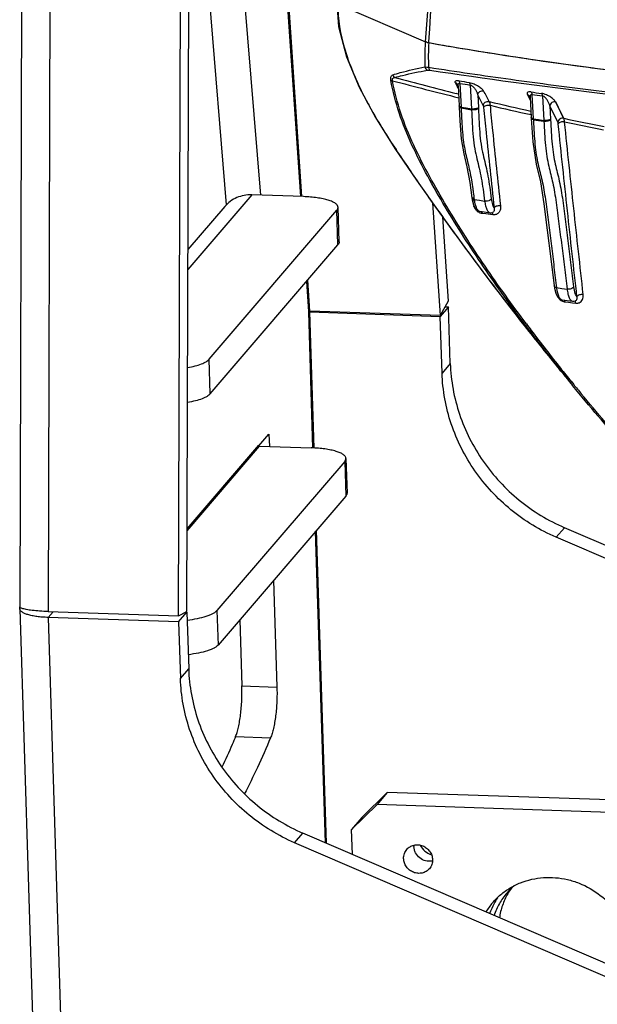
# Model space of a CAD drawing. Units: millimetres. Extents: x 78086 to 79979, y 6049 to 7339.
# Drawn here: x 79584 to 79648, y 6570 to 6680 of the extents above; entities that cross this region are included whole.
import ezdxf

# ---------------------------------------------------------------- set-up
doc = ezdxf.new("R2010")
doc.units = ezdxf.units.MM
doc.header["$LTSCALE"] = 16.335
doc.layers.get('0').update_dxf_attribs({"linetype": 'CONTINUOUS'})
doc.layers.add('02___PRT_ALL_AXES', color=7, linetype='CONTINUOUS')

msp = doc.modelspace()

# ---------------------------------------------------------------- linework, layer by layer
at = {"color": 0, "linetype": 'Continuous'}
for p, q in [((79584.55, 6749.71), (79584.154, 6614.527)), ((79587.703, 6749.178), (79587.307, 6613.994)), ((79601.805, 6613.501), (79602.186, 6743.728)), ((79602.728, 6614.009), (79603.11, 6744.236)), ((79615.394, 6660.132), (79611.278, 6720.355)), ((79615.517, 6660.128), (79611.408, 6720.238)), ((79607.338, 6703.733), (79610.897, 6660.285)), ((79603.677, 6701.047), (79607.104, 6659.21)), ((79619.432, 6681.565), (79629.237, 6677.348)), ((79629.592, 6677.25), (79629.597, 6677.321)), ((79632.77, 6672.408), (79632.722, 6672.497)), ((79632.77, 6672.408), (79632.722, 6672.496)), ((79632.878, 6672.206), (79632.77, 6672.408)), ((79632.877, 6672.206), (79632.77, 6672.408)), ((79632.841, 6672.56), (79632.841, 6672.56)), ((79632.865, 6672.459), (79632.979, 6670.208)), ((79633.061, 6672.718), (79633.197, 6670.08)), ((79634.212, 6672.531), (79634.351, 6669.883)), ((79632.911, 6671.528), (79632.646, 6671.594)), ((79632.912, 6671.529), (79632.647, 6671.596)), ((79635.042, 6671.447), (79635.116, 6670.021)), ((79640.562, 6671.466), (79640.879, 6670.839)), ((79640.843, 6671.247), (79640.844, 6671.246)), ((79641.066, 6671.487), (79641.219, 6668.783)), ((79642.23, 6671.321), (79642.385, 6668.608)), ((79632.979, 6670.208), (79632.984, 6670.108)), ((79640.859, 6671.173), (79640.985, 6668.919)), ((79643.051, 6670.223), (79643.134, 6668.757)), ((79643.949, 6668.404), (79643.051, 6670.223)), ((79644.592, 6668.833), (79643.708, 6670.649)), ((79633.197, 6670.08), (79633.774, 6669.981)), ((79633.197, 6670.08), (79633.203, 6669.982)), ((79633.202, 6669.982), (79633.779, 6669.882)), ((79633.774, 6669.981), (79634.351, 6669.883)), ((79633.779, 6669.882), (79634.356, 6669.784)), ((79634.35, 6669.883), (79634.356, 6669.784)), ((79635.116, 6670.021), (79635.121, 6669.92)), ((79641.052, 6669.221), (79640.966, 6669.24)), ((79641.053, 6669.222), (79640.967, 6669.242)), ((79640.985, 6668.919), (79640.99, 6668.818)), ((79641.219, 6668.783), (79641.802, 6668.695)), ((79641.219, 6668.783), (79641.225, 6668.683)), ((79641.225, 6668.683), (79641.25, 6668.217)), ((79641.225, 6668.683), (79641.807, 6668.595)), ((79641.802, 6668.695), (79642.385, 6668.608)), ((79641.807, 6668.595), (79642.39, 6668.508)), ((79642.385, 6668.608), (79642.39, 6668.508)), ((79643.134, 6668.757), (79643.139, 6668.655)), ((79609.932, 6660.318), (79602.84, 6652.032)), ((79615.673, 6660.122), (79609.932, 6660.318)), ((79630.028, 6659.436), (79630.885, 6646.902)), ((79634.405, 6660.005), (79634.405, 6660.006)), ((79634.591, 6659.274), (79634.511, 6660.016)), ((79634.618, 6660.034), (79634.648, 6659.802)), ((79634.648, 6659.802), (79635.226, 6659.72)), ((79635.226, 6659.72), (79635.809, 6659.638)), ((79606.941, 6659.035), (79602.846, 6654.252)), ((79605.201, 6642.04), (79619.393, 6658.62)), ((79619.514, 6654.768), (79619.393, 6658.62)), ((79619.646, 6655.089), (79619.526, 6658.941)), ((79635.269, 6658.498), (79635.548, 6658.46)), ((79635.377, 6658.5), (79635.377, 6658.5)), ((79635.939, 6658.203), (79635.541, 6658.253)), ((79635.548, 6658.46), (79636.426, 6658.341)), ((79636.733, 6658.104), (79635.939, 6658.203)), ((79636.424, 6658.341), (79636.541, 6658.335)), ((79636.541, 6658.335), (79636.679, 6658.356)), ((79631.133, 6657.879), (79631.774, 6648.511)), ((79605.321, 6638.187), (79619.514, 6654.768)), ((79616.268, 6647.358), (79616.039, 6650.708)), ((79616.387, 6647.395), (79616.152, 6650.84)), ((79643.767, 6650.233), (79643.795, 6650.005)), ((79643.795, 6650.005), (79644.378, 6649.928)), ((79644.378, 6649.928), (79644.967, 6649.85)), ((79631.774, 6648.511), (79630.885, 6646.902)), ((79644.409, 6648.644), (79645.579, 6648.493)), ((79644.585, 6648.668), (79644.584, 6648.668)), ((79644.744, 6648.426), (79645.141, 6648.38)), ((79645.141, 6648.38), (79645.559, 6648.331)), ((79645.559, 6648.331), (79645.939, 6648.286)), ((79645.559, 6648.331), (79645.939, 6648.286)), ((79645.578, 6648.493), (79645.579, 6648.493)), ((79645.578, 6648.493), (79645.726, 6648.491)), ((79645.726, 6648.491), (79645.927, 6648.544)), ((79645.927, 6648.544), (79645.934, 6648.547)), ((79616.268, 6647.358), (79616.29, 6647.398)), ((79616.27, 6647.275), (79616.293, 6647.302)), ((79616.742, 6632.201), (79616.27, 6647.275)), ((79616.293, 6647.302), (79616.291, 6647.359)), ((79630.885, 6646.902), (79616.387, 6647.395)), ((79616.47, 6647.392), (79616.39, 6647.299)), ((79616.863, 6632.176), (79616.39, 6647.299)), ((79616.39, 6647.299), (79630.888, 6646.806)), ((79631.803, 6647.875), (79630.888, 6646.806)), ((79631.429, 6647.888), (79631.803, 6647.875)), ((79632, 6641.573), (79631.803, 6647.875)), ((79631.085, 6640.503), (79630.888, 6646.806)), ((79605.321, 6638.187), (79605.201, 6642.04)), ((79632, 6641.573), (79631.085, 6640.503)), ((79644.13, 6640.906), (79644.414, 6640.561)), ((79644.296, 6640.727), (79644.144, 6640.917)), ((79644.296, 6640.727), (79644.145, 6640.918)), ((79644.549, 6640.671), (79644.272, 6641.018)), ((79644.467, 6640.773), (79644.273, 6641.019)), ((79644.55, 6640.671), (79644.467, 6640.773)), ((79610.734, 6632.423), (79611.853, 6633.731)), ((79611.853, 6633.731), (79611.896, 6632.353)), ((79602.755, 6623.202), (79610.706, 6632.49)), ((79602.755, 6622.984), (79610.806, 6632.39)), ((79610.806, 6632.39), (79616.547, 6632.195)), ((79620.4, 6631.014), (79620.52, 6627.162)), ((79620.267, 6630.692), (79606.074, 6614.112)), ((79620.267, 6630.692), (79620.387, 6626.84)), ((79620.387, 6626.84), (79606.195, 6610.26)), ((79644.686, 6623.32), (79643.77, 6622.25)), ((79671.245, 6611.867), (79644.686, 6623.32)), ((79618.116, 6588.279), (79617.032, 6622.92)), ((79618.237, 6588.226), (79617.148, 6623.056)), ((79670.941, 6610.534), (79643.77, 6622.25)), ((79612.362, 6617.465), (79612.733, 6605.605)), ((79584.159, 6614.304), (79586.265, 6546.99)), ((79587.307, 6613.994), (79601.805, 6613.501)), ((79587.318, 6613.336), (79587.865, 6613.975)), ((79587.318, 6613.336), (79589.428, 6545.895)), ((79601.816, 6612.843), (79587.318, 6613.336)), ((79601.805, 6613.501), (79602.728, 6614.009)), ((79601.816, 6612.843), (79602.731, 6613.913)), ((79602.731, 6613.913), (79602.564, 6613.918)), ((79602.731, 6613.913), (79602.928, 6607.611)), ((79606.074, 6614.112), (79606.195, 6610.26)), ((79601.816, 6612.843), (79602.013, 6606.541)), ((79608.611, 6613.083), (79608.841, 6605.737)), ((79602.013, 6606.541), (79602.928, 6607.611)), ((79608.841, 6605.737), (79612.733, 6605.605)), ((79608.137, 6600.091), (79612.028, 6599.959)), ((79622.171, 6591.094), (79625, 6593.884)), ((79625, 6593.884), (79623.855, 6592.546)), ((79666.561, 6592.47), (79625, 6593.884)), ((79623.855, 6592.546), (79621.027, 6589.757)), ((79666.579, 6591.093), (79623.855, 6592.546)), ((79622.171, 6591.094), (79621.027, 6589.757)), ((79614.698, 6588.288), (79615.614, 6589.357)), ((79659.052, 6570.627), (79615.614, 6589.357)), ((79621.113, 6586.986), (79621.027, 6589.757)), ((79658.137, 6569.557), (79614.698, 6588.288))]:
    msp.add_line(p, q, dxfattribs=at)
for points in [[(79619.399, 6681.563), (79619.569, 6679.041), (79620.454, 6675.681), (79621.86, 6672.306), (79623.689, 6668.916), (79625.851, 6665.488), (79628.248, 6661.964), (79630.831, 6658.295), (79633.616, 6654.461), (79636.624, 6650.437), (79639.891, 6646.199)], [(79632.841, 6672.56), (79632.852, 6672.531), (79632.865, 6672.459)], [(79640.843, 6671.247), (79640.849, 6671.233), (79640.859, 6671.173)], [(79644.6, 6668.831), (79644.298, 6669.443), (79643.7, 6670.651)], [(79632.984, 6670.108), (79633.06, 6668.535), (79633.213, 6666.534), (79633.502, 6664.888), (79633.852, 6663.424), (79634.176, 6661.68), (79634.405, 6660.005)], [(79640.99, 6668.818), (79641.153, 6666.216), (79641.532, 6663.747), (79642.005, 6661.758), (79642.403, 6659.315), (79642.777, 6656.415), (79643.176, 6653.209), (79643.539, 6650.206)], [(79634.405, 6660.006), (79634.438, 6659.779), (79634.575, 6659.216), (79634.77, 6658.819)], [(79634.77, 6658.819), (79635.088, 6658.549), (79635.276, 6658.497)], [(79643.539, 6650.206), (79643.573, 6649.964), (79643.708, 6649.382), (79643.904, 6648.972)], [(79643.904, 6648.972), (79644.229, 6648.695), (79644.417, 6648.644)], [(79639.891, 6646.199), (79643.463, 6641.724), (79644.13, 6640.907)], [(79644.414, 6640.561), (79645.26, 6639.529), (79645.586, 6639.13)]]:
    msp.add_lwpolyline(points, dxfattribs=at)
for centre, radius, start, end in [((79650.563, 6675.584), 21.41, 175.46959, 177.05219), ((79650.234, 6675.609), 21.079, 175.25526, 175.46601), ((79652.091, 6675.527), 22.938, 177.1063, 182.43551), ((79719.951, 7024.107), 363.552, 254.9537, 256.15119), ((79713.728, 6995.796), 334.187, 254.75397, 255.95847), ((79572.227, 6640.031), 68.656, 28.22141, 28.47949), ((79689.971, 7014.955), 346.664, 260.53238, 260.7254), ((79689.957, 7013.007), 345.011, 260.50788, 260.70162), ((79437.203, 6568.725), 222.918, 27.09971, 27.43916), ((79461.98, 6581.219), 195.954, 27.17049, 27.55754), ((79699.749, 7077.945), 410.41, 261.76487, 261.92915), ((79700.054, 7078.31), 411.077, 261.74977, 261.91366), ((79716.182, 7005.864), 344.55, 256.59597, 257.38684), ((79719.619, 7022.784), 362.188, 256.71865, 257.45763), ((79718.11, 7014.732), 353.625, 258.00213, 258.74603), ((79720.096, 7025.012), 364.466, 258.06103, 258.75521), ((79635.761, 6659.392), 1.172, 224.75355, 234.37422), ((79635.304, 6658.755), 0.259, 258.05386, 262.29795), ((79645.825, 6648.784), 0.26, 294.68826, 302.16392), ((79646.055, 6649.018), 0.737, 280.0037, 289.94288), ((79882.612, 6836.259), 308.279, 218.1593, 219.32262), ((79802.14, 6767.096), 202.198, 216.8379, 218.61155), ((79798.091, 6763.826), 196.828, 216.78288, 217.04733), ((79804.965, 6769.053), 205.464, 217.05559, 218.54653), ((79810.774, 6773.942), 213.217, 218.6665, 219.21814), ((79812.74, 6775.216), 215.384, 218.65824, 219.15028), ((79815.236, 6777.246), 218.602, 219.14992, 219.49415), ((79610.803, 6632.493), 0.0977, 181.84358, 193.01008), ((79584.391, 6614.667), 0.292, 230.41833, 233.48904)]:
    msp.add_arc(centre, radius, start, end, dxfattribs=at)
for points, knots in [([(79643.931, 6777.624), (79647.099, 6768.53), (79653.576, 6750.35), (79663.831, 6723.271), (79674.73, 6696.451), (79682.434, 6678.776), (79686.375, 6669.996)], [0, 0, 0, 0, 0.2496328, 0.5002528, 0.750527, 1, 1, 1, 1]), ([(79644.097, 6777.682), (79650.454, 6759.464), (79660.431, 6732.28), (79674.927, 6696.534), (79682.621, 6678.858), (79686.571, 6670.084)], [0, 0, 0, 0, 0.5002605, 0.7505308, 1, 1, 1, 1]), ([(79629.237, 6677.348), (79629.852, 6685.047), (79631, 6700.476), (79632.507, 6719.775), (79633.942, 6735.237), (79635.57, 6750.749), (79636.987, 6762.376), (79637.999, 6770.128)], [0, 0, 0, 0, 0.2485961, 0.4979862, 0.6230411, 0.748379, 1, 1, 1, 1]), ([(79629.597, 6677.321), (79630.184, 6685.025), (79631.295, 6700.457), (79632.787, 6719.756), (79634.209, 6735.214), (79635.822, 6750.722), (79637.226, 6762.346), (79638.232, 6770.096)], [0, 0, 0, 0, 0.2487222, 0.498085, 0.6231159, 0.7484323, 1, 1, 1, 1]), ([(79619.521, 6680.891), (79619.543, 6679.202), (79620.317, 6675.822), (79622.385, 6671.122), (79624.595, 6667.418), (79626.498, 6664.536), (79628.442, 6661.683), (79630.918, 6658.156), (79634.968, 6652.593), (79638.09, 6648.489), (79640.213, 6645.788)], [0, 0, 0, 0, 0.1229376, 0.2477616, 0.3733583, 0.4362683, 0.4991487, 0.6246864, 0.7499585, 1, 1, 1, 1]), ([(79629.374, 6677.289), (79629.365, 6677.294), (79629.321, 6677.318), (79629.272, 6677.333), (79629.237, 6677.348)], [0, 0, 0, 0, 0.2244314, 1, 1, 1, 1]), ([(79629.374, 6677.289), (79629.358, 6677.298), (79629.336, 6677.309), (79629.312, 6677.319), (79629.306, 6677.322)], [0, 0, 0, 0, 0.7326654, 1, 1, 1, 1]), ([(79629.374, 6677.289), (79629.394, 6677.286), (79629.467, 6677.276), (79629.538, 6677.26), (79629.592, 6677.25)], [0, 0, 0, 0, 0.2631312, 1, 1, 1, 1]), ([(79629.592, 6677.25), (79630.627, 6677.066), (79634.854, 6676.334), (79639.093, 6675.671), (79642.297, 6675.207)], [0, 0, 0, 0, 0.2452027, 1, 1, 1, 1]), ([(79629.608, 6677.247), (79631.044, 6676.992), (79636.948, 6675.979), (79642.875, 6675.102), (79647.367, 6674.502)], [0, 0, 0, 0, 0.2435534, 1, 1, 1, 1]), ([(79625.606, 6673.661), (79625.884, 6673.75), (79627.061, 6674.095), (79628.258, 6674.363), (79629.173, 6674.552)], [0, 0, 0, 0, 0.2379421, 1, 1, 1, 1]), ([(79629.173, 6674.552), (79629.189, 6674.474), (79629.253, 6674.324), (79629.377, 6674.218), (79629.446, 6674.184)], [0, 0, 0, 0, 0.511141, 1, 1, 1, 1]), ([(79629.173, 6674.552), (79629.201, 6674.552), (79629.339, 6674.544), (79629.476, 6674.525), (79629.586, 6674.508)], [0, 0, 0, 0, 0.1988861, 1, 1, 1, 1]), ([(79642.297, 6675.207), (79649.018, 6674.234), (79659.265, 6672.995), (79673.111, 6671.634), (79680.208, 6671.025), (79683.791, 6670.743)], [0, 0, 0, 0, 0.4880679, 0.7416263, 1, 1, 1, 1]), ([(79625.392, 6673.069), (79625.378, 6673.149), (79625.364, 6673.293), (79625.4, 6673.483), (79625.489, 6673.608), (79625.568, 6673.649), (79625.606, 6673.661)], [0, 0, 0, 0, 0.3560505, 0.6228843, 0.8237619, 1, 1, 1, 1]), ([(79625.606, 6673.661), (79625.617, 6673.63), (79625.669, 6673.513), (79625.765, 6673.415), (79625.848, 6673.37)], [0, 0, 0, 0, 0.2562659, 1, 1, 1, 1]), ([(79625.848, 6673.37), (79626.129, 6673.452), (79627.317, 6673.773), (79628.524, 6674.015), (79629.446, 6674.184)], [0, 0, 0, 0, 0.2376067, 1, 1, 1, 1]), ([(79629.446, 6674.184), (79629.464, 6674.188), (79629.556, 6674.198), (79629.648, 6674.188), (79629.721, 6674.178)], [0, 0, 0, 0, 0.1984462, 1, 1, 1, 1]), ([(79629.586, 6674.508), (79632.634, 6674.038), (79638.84, 6673.134), (79651.645, 6671.449), (79664.817, 6669.992), (79678.29, 6668.7), (79692.242, 6667.52), (79702.808, 6666.862), (79709.913, 6666.571)], [0, 0, 0, 0, 0.1145595, 0.2330149, 0.4798078, 0.60682, 0.7358349, 1, 1, 1, 1]), ([(79629.586, 6674.508), (79629.588, 6674.473), (79629.603, 6674.355), (79629.654, 6674.23), (79629.721, 6674.178)], [0, 0, 0, 0, 0.292201, 1, 1, 1, 1]), ([(79629.721, 6674.178), (79635.906, 6673.258), (79648.676, 6671.538), (79664.877, 6669.766), (79678.329, 6668.486), (79692.26, 6667.315), (79702.81, 6666.661), (79709.904, 6666.369)], [0, 0, 0, 0, 0.2327485, 0.4795773, 0.6066439, 0.7357181, 1, 1, 1, 1]), ([(79648.065, 6674.41), (79649.768, 6674.185), (79656.728, 6673.305), (79663.704, 6672.56), (79668.976, 6672.047)], [0, 0, 0, 0, 0.2448869, 1, 1, 1, 1]), ([(79640.314, 6645.868), (79638.726, 6647.989), (79636.411, 6651.214), (79633.494, 6655.62), (79631.417, 6658.97), (79629.47, 6662.37), (79627.695, 6665.825), (79626.252, 6669.377), (79625.608, 6671.835), (79625.392, 6673.069)], [0, 0, 0, 0, 0.2543437, 0.3810191, 0.507174, 0.6326404, 0.75709, 0.8797996, 1, 1, 1, 1]), ([(79625.392, 6673.069), (79625.403, 6673.062), (79625.461, 6673.035), (79625.524, 6673.024), (79625.573, 6673.019)], [0, 0, 0, 0, 0.2105203, 1, 1, 1, 1]), ([(79625.573, 6673.019), (79625.559, 6673.077), (79625.545, 6673.183), (79625.622, 6673.309), (79625.733, 6673.359), (79625.809, 6673.368), (79625.848, 6673.37)], [0, 0, 0, 0, 0.3331345, 0.5682264, 0.7799728, 1, 1, 1, 1]), ([(79640.449, 6645.969), (79638.872, 6648.078), (79636.572, 6651.287), (79633.67, 6655.667), (79631.602, 6658.998), (79629.659, 6662.379), (79627.886, 6665.815), (79626.441, 6669.347), (79625.791, 6671.792), (79625.573, 6673.019)], [0, 0, 0, 0, 0.2541406, 0.3807641, 0.5069077, 0.6324064, 0.7569301, 0.8797366, 1, 1, 1, 1]), ([(79632.541, 6672.865), (79632.539, 6672.874), (79632.537, 6672.907), (79632.548, 6672.942), (79632.563, 6672.961)], [0, 0, 0, 0, 0.2675248, 1, 1, 1, 1]), ([(79632.575, 6672.769), (79632.571, 6672.777), (79632.556, 6672.808), (79632.544, 6672.841), (79632.541, 6672.865)], [0, 0, 0, 0, 0.2755924, 1, 1, 1, 1]), ([(79632.563, 6672.961), (79632.592, 6672.999), (79632.734, 6673.043), (79632.864, 6673.027), (79632.949, 6673.013)], [0, 0, 0, 0, 0.3599109, 1, 1, 1, 1]), ([(79632.865, 6672.459), (79632.863, 6672.487), (79632.864, 6672.541), (79632.88, 6672.619), (79632.921, 6672.689), (79632.971, 6672.713), (79632.999, 6672.718)], [0, 0, 0, 0, 0.2624002, 0.5073566, 0.7415059, 1, 1, 1, 1]), ([(79633.003, 6672.94), (79633, 6672.947), (79632.984, 6672.973), (79632.965, 6672.998), (79632.949, 6673.013)], [0, 0, 0, 0, 0.2665801, 1, 1, 1, 1]), ([(79633.042, 6672.839), (79633.039, 6672.848), (79633.03, 6672.883), (79633.016, 6672.916), (79633.003, 6672.94)], [0, 0, 0, 0, 0.2639185, 1, 1, 1, 1]), ([(79634.101, 6672.823), (79634.29, 6672.792), (79634.65, 6672.669), (79635.117, 6672.424), (79635.473, 6672.162), (79635.652, 6671.97), (79635.702, 6671.875)], [0, 0, 0, 0, 0.3018778, 0.59459, 0.8302029, 1, 1, 1, 1]), ([(79634.212, 6672.531), (79634.209, 6672.561), (79634.196, 6672.665), (79634.155, 6672.771), (79634.101, 6672.823)], [0, 0, 0, 0, 0.291033, 1, 1, 1, 1]), ([(79634.212, 6672.531), (79634.277, 6672.522), (79634.401, 6672.457), (79634.597, 6672.287), (79634.787, 6672.044), (79634.948, 6671.747), (79635.02, 6671.545), (79635.042, 6671.447)], [0, 0, 0, 0, 0.1400634, 0.2850516, 0.549746, 0.7869562, 1, 1, 1, 1]), ([(79635.042, 6671.447), (79635.06, 6671.588), (79635.242, 6671.86), (79635.563, 6671.913), (79635.702, 6671.875)], [0, 0, 0, 0, 0.4959727, 1, 1, 1, 1]), ([(79640.963, 6671.768), (79640.879, 6671.78), (79640.742, 6671.791), (79640.581, 6671.738), (79640.53, 6671.659), (79640.518, 6671.572), (79640.542, 6671.507), (79640.562, 6671.466)], [0, 0, 0, 0, 0.3834581, 0.6163711, 0.7044145, 0.7920642, 1, 1, 1, 1]), ([(79640.562, 6671.466), (79640.622, 6671.451), (79640.736, 6671.397), (79640.816, 6671.3), (79640.843, 6671.247)], [0, 0, 0, 0, 0.5079746, 1, 1, 1, 1]), ([(79641.066, 6671.487), (79641.026, 6671.491), (79640.945, 6671.476), (79640.88, 6671.382), (79640.858, 6671.28), (79640.857, 6671.21), (79640.859, 6671.173)], [0, 0, 0, 0, 0.2814905, 0.5112141, 0.7476615, 1, 1, 1, 1]), ([(79640.963, 6671.768), (79640.978, 6671.752), (79641.038, 6671.67), (79641.06, 6671.566), (79641.066, 6671.487)], [0, 0, 0, 0, 0.2095591, 1, 1, 1, 1]), ([(79643.7, 6670.651), (79643.652, 6670.747), (79643.482, 6670.943), (79643.136, 6671.208), (79642.677, 6671.454), (79642.318, 6671.574), (79642.128, 6671.601)], [0, 0, 0, 0, 0.1713583, 0.4042149, 0.6943801, 1, 1, 1, 1]), ([(79642.128, 6671.601), (79642.143, 6671.586), (79642.202, 6671.503), (79642.224, 6671.4), (79642.23, 6671.321)], [0, 0, 0, 0, 0.2093216, 1, 1, 1, 1]), ([(79643.051, 6670.223), (79643.005, 6670.432), (79642.864, 6670.747), (79642.619, 6671.076), (79642.424, 6671.248), (79642.297, 6671.314), (79642.23, 6671.321)], [0, 0, 0, 0, 0.4503212, 0.7130387, 0.8576355, 1, 1, 1, 1]), ([(79633.197, 6670.08), (79633.15, 6670.089), (79633.074, 6670.108), (79633, 6670.154), (79632.986, 6670.182)], [0, 0, 0, 0, 0.6074194, 1, 1, 1, 1]), ([(79635.647, 6670.273), (79635.665, 6670.414), (79635.849, 6670.687), (79636.171, 6670.738), (79636.31, 6670.699)], [0, 0, 0, 0, 0.4958052, 1, 1, 1, 1]), ([(79635.647, 6670.273), (79635.661, 6670.247), (79635.68, 6670.178), (79635.69, 6670.108), (79635.694, 6670.066)], [0, 0, 0, 0, 0.4162309, 1, 1, 1, 1]), ([(79635.694, 6670.066), (79635.713, 6670.111), (79635.802, 6670.193), (79635.978, 6670.267), (79636.19, 6670.303), (79636.34, 6670.297), (79636.412, 6670.284)], [0, 0, 0, 0, 0.1848674, 0.4344038, 0.7211654, 1, 1, 1, 1]), ([(79636.31, 6670.699), (79636.342, 6670.647), (79636.388, 6670.508), (79636.407, 6670.366), (79636.412, 6670.284)], [0, 0, 0, 0, 0.4254177, 1, 1, 1, 1]), ([(79636.412, 6670.284), (79636.503, 6669.345), (79636.874, 6665.622), (79637.272, 6661.902), (79637.573, 6659.119)], [0, 0, 0, 0, 0.2520031, 1, 1, 1, 1]), ([(79643.7, 6670.651), (79643.561, 6670.685), (79643.249, 6670.628), (79643.069, 6670.361), (79643.051, 6670.223)], [0, 0, 0, 0, 0.5054953, 1, 1, 1, 1]), ([(79633.202, 6669.982), (79633.172, 6669.987), (79633.117, 6670.001), (79633.038, 6670.031), (79632.985, 6670.076), (79632.984, 6670.108)], [0, 0, 0, 0, 0.3515027, 0.6370284, 1, 1, 1, 1]), ([(79633.243, 6669.157), (79633.263, 6668.741), (79633.303, 6667.924), (79633.39, 6666.744), (79633.537, 6665.667), (79633.74, 6664.71), (79633.963, 6663.829), (79634.25, 6662.604), (79634.399, 6661.651), (79634.491, 6660.99)], [0, 0, 0, 0, 0.1510409, 0.2964735, 0.428569, 0.5443897, 0.6507622, 0.7581011, 1, 1, 1, 1]), ([(79635.116, 6670.021), (79635.091, 6669.984), (79634.986, 6669.926), (79634.732, 6669.861), (79634.502, 6669.855), (79634.351, 6669.883)], [0, 0, 0, 0, 0.1671999, 0.4215209, 1, 1, 1, 1]), ([(79635.121, 6669.92), (79635.096, 6669.884), (79634.991, 6669.827), (79634.737, 6669.762), (79634.507, 6669.756), (79634.356, 6669.784)], [0, 0, 0, 0, 0.1667714, 0.421087, 1, 1, 1, 1]), ([(79634.356, 6669.784), (79634.382, 6669.276), (79634.429, 6668.271), (79634.518, 6666.82), (79634.686, 6665.499), (79634.944, 6664.339), (79635.221, 6663.26), (79635.457, 6662.138), (79635.642, 6660.922), (79635.753, 6660.074), (79635.809, 6659.638)], [0, 0, 0, 0, 0.1486868, 0.2936499, 0.4247137, 0.5369868, 0.6407777, 0.7501674, 0.8715086, 1, 1, 1, 1]), ([(79635.121, 6669.92), (79635.146, 6669.417), (79635.192, 6668.424), (79635.275, 6666.992), (79635.433, 6665.695), (79635.684, 6664.557), (79635.957, 6663.491), (79636.193, 6662.374), (79636.38, 6661.164), (79636.49, 6660.322), (79636.546, 6659.89)], [0, 0, 0, 0, 0.1489085, 0.2939414, 0.4237566, 0.5342504, 0.6382118, 0.7489953, 0.8711979, 1, 1, 1, 1]), ([(79635.694, 6670.066), (79635.786, 6669.127), (79636.16, 6665.398), (79636.56, 6661.673), (79636.862, 6658.887)], [0, 0, 0, 0, 0.2520224, 1, 1, 1, 1]), ([(79641.225, 6668.683), (79641.192, 6668.688), (79641.133, 6668.702), (79641.048, 6668.734), (79640.992, 6668.783), (79640.99, 6668.818)], [0, 0, 0, 0, 0.3484057, 0.6333284, 1, 1, 1, 1]), ([(79641.219, 6668.783), (79641.168, 6668.792), (79641.087, 6668.812), (79641.009, 6668.861), (79640.993, 6668.89)], [0, 0, 0, 0, 0.6037888, 1, 1, 1, 1]), ([(79641.25, 6668.217), (79641.275, 6667.777), (79641.324, 6666.914), (79641.421, 6665.666), (79641.577, 6664.526), (79641.795, 6663.514), (79642.035, 6662.581), (79642.344, 6661.28), (79642.616, 6659.498), (79642.899, 6657.248), (79643.196, 6654.925), (79643.484, 6652.584), (79643.673, 6651.018), (79643.767, 6650.233)], [0, 0, 0, 0, 0.0726028, 0.1427107, 0.2065069, 0.2623345, 0.3135517, 0.3654052, 0.4829295, 0.6107595, 0.7397472, 0.869531, 1, 1, 1, 1]), ([(79643.134, 6668.757), (79643.11, 6668.72), (79643.009, 6668.66), (79642.759, 6668.59), (79642.534, 6668.583), (79642.385, 6668.608)], [0, 0, 0, 0, 0.1685382, 0.4210077, 1, 1, 1, 1]), ([(79643.139, 6668.655), (79643.116, 6668.618), (79643.014, 6668.559), (79642.765, 6668.49), (79642.54, 6668.482), (79642.39, 6668.508)], [0, 0, 0, 0, 0.1681553, 0.4206192, 1, 1, 1, 1]), ([(79642.39, 6668.508), (79642.416, 6668.053), (79642.466, 6667.153), (79642.556, 6665.844), (79642.7, 6664.635), (79642.914, 6663.56), (79643.162, 6662.586), (79643.398, 6661.62), (79643.597, 6660.588), (79643.761, 6659.473), (79643.915, 6658.302), (79644.12, 6656.708), (79644.375, 6654.7), (79644.674, 6652.28), (79644.869, 6650.662), (79644.967, 6649.85)], [0, 0, 0, 0, 0.0725108, 0.1433411, 0.2087888, 0.2660404, 0.3175568, 0.3687853, 0.424194, 0.4847583, 0.5480315, 0.6120516, 0.7406108, 0.8699658, 1, 1, 1, 1]), ([(79643.139, 6668.655), (79643.164, 6668.202), (79643.213, 6667.308), (79643.3, 6666.009), (79643.437, 6664.817), (79643.646, 6663.761), (79643.891, 6662.797), (79644.126, 6661.831), (79644.326, 6660.794), (79644.493, 6659.678), (79644.647, 6658.509), (79644.85, 6656.921), (79645.104, 6654.922), (79645.402, 6652.513), (79645.596, 6650.902), (79645.693, 6650.094)], [0, 0, 0, 0, 0.0725449, 0.1433129, 0.2081486, 0.2643007, 0.3153836, 0.3671082, 0.4232826, 0.4842636, 0.5476718, 0.6117556, 0.7404199, 0.8698757, 1, 1, 1, 1]), ([(79644.6, 6668.831), (79644.462, 6668.866), (79644.147, 6668.81), (79643.967, 6668.543), (79643.949, 6668.404)], [0, 0, 0, 0, 0.5053884, 1, 1, 1, 1]), ([(79643.994, 6668.204), (79643.992, 6668.225), (79643.983, 6668.293), (79643.97, 6668.362), (79643.949, 6668.404)], [0, 0, 0, 0, 0.3081239, 1, 1, 1, 1]), ([(79644.699, 6668.43), (79644.627, 6668.442), (79644.479, 6668.446), (79644.27, 6668.408), (79644.098, 6668.332), (79644.013, 6668.249), (79643.994, 6668.204)], [0, 0, 0, 0, 0.2796695, 0.5651879, 0.8137502, 1, 1, 1, 1]), ([(79646.068, 6648.994), (79645.714, 6652.184), (79645.01, 6658.586), (79644.322, 6664.99), (79643.994, 6668.204)], [0, 0, 0, 0, 0.4982824, 1, 1, 1, 1]), ([(79644.699, 6668.43), (79644.693, 6668.509), (79644.674, 6668.646), (79644.631, 6668.78), (79644.6, 6668.831)], [0, 0, 0, 0, 0.5725613, 1, 1, 1, 1]), ([(79646.771, 6649.232), (79646.416, 6652.419), (79645.714, 6658.818), (79645.026, 6665.217), (79644.699, 6668.43)], [0, 0, 0, 0, 0.4982954, 1, 1, 1, 1]), ([(79609.932, 6660.318), (79609.648, 6660.327), (79609.078, 6660.286), (79608.263, 6660.042), (79607.531, 6659.626), (79607.121, 6659.245), (79606.941, 6659.035)], [0, 0, 0, 0, 0.2544306, 0.5053353, 0.7534499, 1, 1, 1, 1]), ([(79634.491, 6660.99), (79634.502, 6660.911), (79634.546, 6660.592), (79634.587, 6660.273), (79634.618, 6660.034)], [0, 0, 0, 0, 0.2479012, 1, 1, 1, 1]), ([(79619.526, 6658.941), (79619.525, 6658.979), (79619.509, 6659.057), (79619.451, 6659.168), (79619.358, 6659.275), (79619.179, 6659.422), (79618.869, 6659.587), (79618.405, 6659.752), (79617.837, 6659.893), (79617.178, 6660.005), (79616.447, 6660.084), (79615.937, 6660.113), (79615.673, 6660.122)], [0, 0, 0, 0, 0.0267223, 0.0556821, 0.08861, 0.1266122, 0.21982, 0.3369378, 0.4766822, 0.6363178, 0.8121965, 1, 1, 1, 1]), ([(79634.648, 6659.802), (79634.588, 6659.817), (79634.481, 6659.857), (79634.411, 6659.958), (79634.405, 6660.005)], [0, 0, 0, 0, 0.5676077, 1, 1, 1, 1]), ([(79634.648, 6659.802), (79634.655, 6659.761), (79634.679, 6659.605), (79634.711, 6659.451), (79634.739, 6659.339)], [0, 0, 0, 0, 0.2644002, 1, 1, 1, 1]), ([(79634.739, 6659.339), (79634.771, 6659.211), (79634.839, 6658.987), (79634.943, 6658.775), (79635.002, 6658.692)], [0, 0, 0, 0, 0.5635836, 1, 1, 1, 1]), ([(79636.546, 6659.89), (79636.528, 6659.838), (79636.44, 6659.74), (79636.257, 6659.651), (79636.036, 6659.609), (79635.882, 6659.62), (79635.809, 6659.638)], [0, 0, 0, 0, 0.197151, 0.4489989, 0.7301765, 1, 1, 1, 1]), ([(79635.809, 6659.638), (79635.836, 6659.46), (79635.897, 6659.143), (79636.017, 6658.781), (79636.136, 6658.563), (79636.243, 6658.423), (79636.352, 6658.351), (79636.424, 6658.341)], [0, 0, 0, 0, 0.3601168, 0.6458838, 0.7594413, 0.8543464, 1, 1, 1, 1]), ([(79636.546, 6659.89), (79636.574, 6659.673), (79636.625, 6659.378), (79636.75, 6659.046), (79636.822, 6658.928), (79636.862, 6658.887)], [0, 0, 0, 0, 0.6167768, 0.8379372, 1, 1, 1, 1]), ([(79619.393, 6658.62), (79619.434, 6658.668), (79619.502, 6658.767), (79619.528, 6658.887), (79619.526, 6658.941)], [0, 0, 0, 0, 0.5373503, 1, 1, 1, 1]), ([(79634.929, 6658.567), (79634.893, 6658.603), (79634.763, 6658.752), (79634.671, 6658.933), (79634.63, 6659.073)], [0, 0, 0, 0, 0.2597531, 1, 1, 1, 1]), ([(79635.002, 6658.692), (79635.02, 6658.666), (79635.085, 6658.584), (79635.178, 6658.516), (79635.25, 6658.501)], [0, 0, 0, 0, 0.2968387, 1, 1, 1, 1]), ([(79635.541, 6658.253), (79635.501, 6658.258), (79635.337, 6658.29), (79635.182, 6658.365), (79635.079, 6658.439)], [0, 0, 0, 0, 0.2390109, 1, 1, 1, 1]), ([(79635.435, 6658.476), (79635.441, 6658.471), (79635.468, 6658.446), (79635.488, 6658.414), (79635.5, 6658.389)], [0, 0, 0, 0, 0.2229607, 1, 1, 1, 1]), ([(79635.5, 6658.389), (79635.505, 6658.379), (79635.523, 6658.335), (79635.535, 6658.289), (79635.541, 6658.253)], [0, 0, 0, 0, 0.2291512, 1, 1, 1, 1]), ([(79636.57, 6658.351), (79636.582, 6658.35), (79636.636, 6658.333), (79636.672, 6658.283), (79636.691, 6658.244)], [0, 0, 0, 0, 0.2158812, 1, 1, 1, 1]), ([(79636.862, 6658.887), (79636.875, 6658.832), (79636.894, 6658.725), (79636.886, 6658.567), (79636.822, 6658.426), (79636.732, 6658.371), (79636.684, 6658.357)], [0, 0, 0, 0, 0.274754, 0.5242457, 0.7554565, 1, 1, 1, 1]), ([(79636.691, 6658.244), (79636.696, 6658.234), (79636.715, 6658.189), (79636.727, 6658.141), (79636.733, 6658.104)], [0, 0, 0, 0, 0.2283424, 1, 1, 1, 1]), ([(79637.573, 6659.119), (79637.587, 6658.987), (79637.584, 6658.726), (79637.441, 6658.364), (79637.132, 6658.115), (79636.865, 6658.088), (79636.733, 6658.104)], [0, 0, 0, 0, 0.2614402, 0.5027268, 0.7392818, 1, 1, 1, 1]), ([(79636.862, 6658.887), (79636.88, 6658.933), (79636.966, 6659.019), (79637.14, 6659.098), (79637.352, 6659.138), (79637.501, 6659.133), (79637.573, 6659.119)], [0, 0, 0, 0, 0.1888277, 0.4380681, 0.7225902, 1, 1, 1, 1]), ([(79619.646, 6655.089), (79619.648, 6655.035), (79619.623, 6654.915), (79619.555, 6654.816), (79619.514, 6654.768)], [0, 0, 0, 0, 0.4626497, 1, 1, 1, 1]), ([(79643.795, 6650.006), (79643.731, 6650.02), (79643.621, 6650.056), (79643.545, 6650.158), (79643.539, 6650.206)], [0, 0, 0, 0, 0.5754799, 1, 1, 1, 1]), ([(79643.795, 6650.006), (79643.8, 6649.964), (79643.824, 6649.805), (79643.853, 6649.647), (79643.88, 6649.531)], [0, 0, 0, 0, 0.2637986, 1, 1, 1, 1]), ([(79643.88, 6649.531), (79643.912, 6649.393), (79643.98, 6649.152), (79644.088, 6648.923), (79644.151, 6648.834)], [0, 0, 0, 0, 0.5672254, 1, 1, 1, 1]), ([(79645.693, 6650.094), (79645.674, 6650.045), (79645.587, 6649.952), (79645.408, 6649.868), (79645.191, 6649.826), (79645.039, 6649.835), (79644.967, 6649.85)], [0, 0, 0, 0, 0.1935446, 0.4442564, 0.726765, 1, 1, 1, 1]), ([(79644.967, 6649.85), (79644.992, 6649.665), (79645.051, 6649.333), (79645.169, 6648.954), (79645.288, 6648.725), (79645.394, 6648.579), (79645.505, 6648.503), (79645.578, 6648.493)], [0, 0, 0, 0, 0.3620224, 0.6495184, 0.763287, 0.857688, 1, 1, 1, 1]), ([(79645.693, 6650.094), (79645.723, 6649.843), (79645.778, 6649.505), (79645.927, 6649.14), (79646.019, 6649.023), (79646.068, 6648.994)], [0, 0, 0, 0, 0.6414828, 0.85555, 1, 1, 1, 1]), ([(79644.006, 6648.86), (79644.042, 6648.814), (79644.197, 6648.642), (79644.404, 6648.516), (79644.569, 6648.464)], [0, 0, 0, 0, 0.2534167, 1, 1, 1, 1]), ([(79644.151, 6648.834), (79644.165, 6648.814), (79644.217, 6648.747), (79644.284, 6648.688), (79644.339, 6648.664)], [0, 0, 0, 0, 0.2884758, 1, 1, 1, 1]), ([(79644.744, 6648.426), (79644.741, 6648.446), (79644.726, 6648.514), (79644.699, 6648.582), (79644.667, 6648.619)], [0, 0, 0, 0, 0.2896702, 1, 1, 1, 1]), ([(79645.939, 6648.286), (79645.93, 6648.335), (79645.908, 6648.419), (79645.855, 6648.493), (79645.824, 6648.512)], [0, 0, 0, 0, 0.5775659, 1, 1, 1, 1]), ([(79645.939, 6648.286), (79645.96, 6648.284), (79646.041, 6648.277), (79646.124, 6648.282), (79646.183, 6648.292)], [0, 0, 0, 0, 0.2583429, 1, 1, 1, 1]), ([(79645.964, 6648.563), (79646.013, 6648.594), (79646.09, 6648.699), (79646.093, 6648.822), (79646.088, 6648.883)], [0, 0, 0, 0, 0.4854391, 1, 1, 1, 1]), ([(79646.771, 6649.232), (79646.699, 6649.244), (79646.551, 6649.248), (79646.342, 6649.207), (79646.17, 6649.127), (79646.086, 6649.04), (79646.068, 6648.994)], [0, 0, 0, 0, 0.2778864, 0.5616889, 0.8103761, 1, 1, 1, 1]), ([(79646.306, 6648.325), (79646.39, 6648.356), (79646.547, 6648.451), (79646.764, 6648.753), (79646.791, 6649.046), (79646.771, 6649.232)], [0, 0, 0, 0, 0.2460284, 0.4872178, 1, 1, 1, 1]), ([(79616.286, 6647.285), (79616.284, 6647.285), (79616.279, 6647.282), (79616.273, 6647.279), (79616.27, 6647.275)], [0, 0, 0, 0, 0.3059493, 1, 1, 1, 1]), ([(79616.29, 6647.377), (79616.289, 6647.376), (79616.283, 6647.373), (79616.277, 6647.369), (79616.274, 6647.366)], [0, 0, 0, 0, 0.2762037, 1, 1, 1, 1]), ([(79616.39, 6647.299), (79616.371, 6647.299), (79616.336, 6647.298), (79616.301, 6647.291), (79616.286, 6647.285)], [0, 0, 0, 0, 0.5504457, 1, 1, 1, 1]), ([(79616.387, 6647.395), (79616.37, 6647.396), (79616.336, 6647.393), (79616.304, 6647.384), (79616.29, 6647.377)], [0, 0, 0, 0, 0.5327452, 1, 1, 1, 1]), ([(79602.816, 6641.114), (79603.095, 6641.165), (79603.61, 6641.276), (79604.213, 6641.463), (79604.616, 6641.633), (79604.857, 6641.76), (79605.052, 6641.892), (79605.158, 6641.99), (79605.201, 6642.04)], [0, 0, 0, 0, 0.3285574, 0.6091899, 0.7288316, 0.8337809, 0.9239711, 1, 1, 1, 1]), ([(79632, 6641.573), (79632.03, 6640.619), (79632.235, 6638.703), (79632.96, 6635.894), (79634.089, 6633.195), (79635.597, 6630.666), (79637.451, 6628.361), (79639.611, 6626.33), (79642.029, 6624.617), (79643.784, 6623.709), (79644.686, 6623.32)], [0, 0, 0, 0, 0.1222864, 0.2457432, 0.3702704, 0.4956656, 0.6216613, 0.747942, 0.8741636, 1, 1, 1, 1]), ([(79643.77, 6622.25), (79642.868, 6622.639), (79641.113, 6623.547), (79638.695, 6625.26), (79636.535, 6627.291), (79634.681, 6629.596), (79633.173, 6632.126), (79632.044, 6634.824), (79631.319, 6637.633), (79631.115, 6639.549), (79631.085, 6640.503)], [0, 0, 0, 0, 0.1258364, 0.252058, 0.3783387, 0.5043344, 0.6297296, 0.7542568, 0.8777136, 1, 1, 1, 1]), ([(79657.334, 6625.81), (79655.301, 6627.96), (79651.297, 6632.324), (79647.459, 6636.835), (79645.586, 6639.13)], [0, 0, 0, 0, 0.4996819, 1, 1, 1, 1]), ([(79605.321, 6638.187), (79605.277, 6638.135), (79605.165, 6638.033), (79604.96, 6637.897), (79604.705, 6637.766), (79604.279, 6637.591), (79603.64, 6637.401), (79603.095, 6637.289), (79602.8, 6637.238)], [0, 0, 0, 0, 0.0751705, 0.1648608, 0.2696574, 0.3894381, 0.6708257, 1, 1, 1, 1]), ([(79657.48, 6625.85), (79655.594, 6627.851), (79651.873, 6631.908), (79648.294, 6636.09), (79646.543, 6638.215)], [0, 0, 0, 0, 0.4996581, 1, 1, 1, 1]), ([(79610.806, 6632.39), (79610.786, 6632.391), (79610.759, 6632.4), (79610.739, 6632.418), (79610.734, 6632.423)], [0, 0, 0, 0, 0.7455761, 1, 1, 1, 1]), ([(79620.4, 6631.014), (79620.398, 6631.052), (79620.383, 6631.13), (79620.324, 6631.241), (79620.232, 6631.348), (79620.053, 6631.495), (79619.743, 6631.66), (79619.279, 6631.825), (79618.71, 6631.966), (79618.052, 6632.078), (79617.32, 6632.157), (79616.81, 6632.186), (79616.547, 6632.195)], [0, 0, 0, 0, 0.0267223, 0.0556821, 0.08861, 0.1266122, 0.21982, 0.3369378, 0.4766822, 0.6363178, 0.8121965, 1, 1, 1, 1]), ([(79620.267, 6630.692), (79620.308, 6630.741), (79620.376, 6630.84), (79620.401, 6630.96), (79620.4, 6631.014)], [0, 0, 0, 0, 0.5373503, 1, 1, 1, 1]), ([(79620.52, 6627.162), (79620.522, 6627.108), (79620.496, 6626.988), (79620.429, 6626.888), (79620.387, 6626.84)], [0, 0, 0, 0, 0.4626497, 1, 1, 1, 1]), ([(79584.205, 6614.442), (79584.199, 6614.447), (79584.179, 6614.465), (79584.162, 6614.488), (79584.157, 6614.507)], [0, 0, 0, 0, 0.2936458, 1, 1, 1, 1]), ([(79584.159, 6614.304), (79584.158, 6614.316), (79584.16, 6614.363), (79584.172, 6614.409), (79584.186, 6614.442)], [0, 0, 0, 0, 0.2432448, 1, 1, 1, 1]), ([(79584.411, 6614.338), (79584.373, 6614.352), (79584.306, 6614.379), (79584.242, 6614.414), (79584.217, 6614.432)], [0, 0, 0, 0, 0.5656105, 1, 1, 1, 1]), ([(79587.307, 6613.994), (79586.994, 6614.005), (79586.403, 6614.034), (79585.591, 6614.107), (79585.006, 6614.19), (79584.631, 6614.271), (79584.478, 6614.315), (79584.411, 6614.338)], [0, 0, 0, 0, 0.3222636, 0.6065835, 0.8366391, 0.9272272, 1, 1, 1, 1]), ([(79587.318, 6613.336), (79587.102, 6613.344), (79586.684, 6613.367), (79586.084, 6613.432), (79585.544, 6613.524), (79585.078, 6613.639), (79584.697, 6613.775), (79584.443, 6613.91), (79584.296, 6614.031), (79584.22, 6614.118), (79584.172, 6614.21), (79584.16, 6614.274), (79584.159, 6614.304)], [0, 0, 0, 0, 0.1877893, 0.3636895, 0.523313, 0.6630614, 0.7801796, 0.8733893, 0.9113884, 0.944319, 0.9732758, 1, 1, 1, 1]), ([(79602.761, 6613.049), (79603.147, 6613.094), (79603.864, 6613.204), (79604.708, 6613.409), (79605.275, 6613.611), (79605.611, 6613.764), (79605.877, 6613.925), (79606.02, 6614.049), (79606.074, 6614.112)], [0, 0, 0, 0, 0.3303661, 0.6156678, 0.7365795, 0.841134, 0.9287852, 1, 1, 1, 1]), ([(79606.195, 6610.26), (79606.14, 6610.196), (79605.998, 6610.073), (79605.732, 6609.912), (79605.396, 6609.759), (79604.829, 6609.557), (79603.985, 6609.352), (79603.268, 6609.242), (79602.881, 6609.197)], [0, 0, 0, 0, 0.0712148, 0.158866, 0.2634205, 0.3843322, 0.6696339, 1, 1, 1, 1]), ([(79602.928, 6607.611), (79602.958, 6606.656), (79603.163, 6604.74), (79603.888, 6601.931), (79605.017, 6599.233), (79606.525, 6596.703), (79608.379, 6594.398), (79610.539, 6592.367), (79612.957, 6590.654), (79614.712, 6589.746), (79615.614, 6589.357)], [0, 0, 0, 0, 0.1222864, 0.2457432, 0.3702704, 0.4956656, 0.6216613, 0.747942, 0.8741636, 1, 1, 1, 1]), ([(79614.698, 6588.288), (79613.796, 6588.677), (79612.041, 6589.584), (79609.623, 6591.297), (79607.464, 6593.329), (79605.609, 6595.634), (79604.101, 6598.163), (79602.972, 6600.862), (79602.247, 6603.67), (79602.043, 6605.587), (79602.013, 6606.541)], [0, 0, 0, 0, 0.1258364, 0.252058, 0.3783387, 0.5043344, 0.6297296, 0.7542568, 0.8777136, 1, 1, 1, 1]), ([(79608.137, 6600.091), (79608.201, 6600.245), (79608.321, 6600.589), (79608.469, 6601.16), (79608.598, 6601.816), (79608.742, 6602.808), (79608.848, 6604.124), (79608.858, 6605.197), (79608.841, 6605.737)], [0, 0, 0, 0, 0.0873158, 0.1909626, 0.308702, 0.4377489, 0.7167165, 1, 1, 1, 1]), ([(79612.733, 6605.605), (79612.75, 6605.065), (79612.74, 6603.992), (79612.634, 6602.676), (79612.489, 6601.683), (79612.361, 6601.027), (79612.213, 6600.457), (79612.093, 6600.112), (79612.028, 6599.959)], [0, 0, 0, 0, 0.2832835, 0.5622511, 0.691298, 0.8090374, 0.9126842, 1, 1, 1, 1]), ([(79608.137, 6600.091), (79608.012, 6599.796), (79607.526, 6598.657), (79607.02, 6597.526), (79606.631, 6596.692)], [0, 0, 0, 0, 0.2582164, 1, 1, 1, 1]), ([(79612.028, 6599.959), (79611.561, 6598.849), (79610.63, 6596.737), (79609.619, 6594.661), (79609.112, 6593.679)], [0, 0, 0, 0, 0.5216693, 1, 1, 1, 1])]:
    msp.add_open_spline(points, degree=3, knots=knots, dxfattribs=at)
for points in [[(79629.306, 6677.322), (79629.28, 6677.333), (79629.253, 6677.341), (79629.227, 6677.352)], [(79629.374, 6677.289), (79629.415, 6677.283), (79629.456, 6677.277), (79629.496, 6677.269)], [(79629.496, 6677.269), (79629.534, 6677.262), (79629.57, 6677.254), (79629.608, 6677.247)], [(79629.608, 6677.247), (79629.544, 6676.336), (79629.539, 6675.42), (79629.586, 6674.508)], [(79647.367, 6674.502), (79647.6, 6674.471), (79647.832, 6674.44), (79648.065, 6674.41)], [(79632.754, 6672.671), (79632.704, 6672.717), (79632.641, 6672.75), (79632.575, 6672.769)], [(79632.841, 6672.56), (79632.819, 6672.602), (79632.789, 6672.64), (79632.754, 6672.671)], [(79632.999, 6672.718), (79633.019, 6672.722), (79633.04, 6672.721), (79633.061, 6672.718)], [(79633.061, 6672.718), (79633.058, 6672.759), (79633.052, 6672.8), (79633.042, 6672.839)], [(79632.986, 6670.182), (79632.982, 6670.19), (79632.979, 6670.199), (79632.979, 6670.208)], [(79633.202, 6669.982), (79633.216, 6669.707), (79633.229, 6669.432), (79633.243, 6669.157)], [(79640.993, 6668.89), (79640.988, 6668.899), (79640.985, 6668.909), (79640.985, 6668.919)], [(79644.339, 6648.664), (79644.361, 6648.654), (79644.385, 6648.648), (79644.409, 6648.644)], [(79644.569, 6648.464), (79644.626, 6648.446), (79644.685, 6648.433), (79644.744, 6648.426)], [(79646.088, 6648.883), (79646.084, 6648.921), (79646.077, 6648.958), (79646.068, 6648.994)], [(79616.274, 6647.366), (79616.271, 6647.364), (79616.269, 6647.361), (79616.268, 6647.358)], [(79610.734, 6632.423), (79610.722, 6632.436), (79610.712, 6632.453), (79610.708, 6632.471)], [(79584.157, 6614.507), (79584.155, 6614.513), (79584.154, 6614.52), (79584.154, 6614.527)]]:
    msp.add_open_spline(points, degree=3, dxfattribs=at)
at = {"layer": '02___PRT_ALL_AXES', "color": 0, "linetype": 'Continuous'}
for centre, radius, start, end in [((79629.518, 6587.916), 1.561, 176.00724, 181.79342), ((79629.676, 6587.771), 1.548, 280.9374, 282.58004), ((79643.945, 6577.837), 7.469, 130.52941, 139.42676), ((79644.875, 6578.901), 7.484, 144.45965, 150.17464), ((79642.701, 6576.474), 7.91, 139.44756, 148.61773), ((79643.946, 6577.759), 8.024, 152.03464, 160.73712), ((79643.867, 6577.798), 7.935, 146.46188, 152.01811)]:
    msp.add_arc(centre, radius, start, end, dxfattribs=at)
for points, knots in [([(79627.166, 6587.548), (79627.267, 6587.667), (79627.513, 6587.874), (79627.963, 6588.051), (79628.453, 6588.084), (79628.939, 6587.969), (79629.376, 6587.718), (79629.726, 6587.354), (79629.958, 6586.91), (79630.019, 6586.583), (79630.024, 6586.42)], [0, 0, 0, 0, 0.1202111, 0.2418663, 0.3658536, 0.4922013, 0.6201077, 0.7482473, 0.8752065, 1, 1, 1, 1]), ([(79626.814, 6586.53), (79626.808, 6586.714), (79626.861, 6587.084), (79627.048, 6587.41), (79627.166, 6587.548)], [0, 0, 0, 0, 0.5039148, 1, 1, 1, 1]), ([(79629.969, 6586.251), (79629.852, 6586.228), (79629.611, 6586.21), (79629.129, 6586.28), (79628.568, 6586.563), (79628.171, 6587.051), (79627.997, 6587.507), (79627.962, 6587.747), (79627.958, 6587.867)], [0, 0, 0, 0, 0.1228893, 0.2475572, 0.4992635, 0.7514225, 0.8765704, 1, 1, 1, 1]), ([(79628.635, 6588.021), (79628.773, 6587.775), (79629.138, 6587.331), (79629.636, 6587.041), (79629.9, 6586.944)], [0, 0, 0, 0, 0.5000388, 1, 1, 1, 1]), ([(79629.672, 6585.402), (79629.571, 6585.283), (79629.325, 6585.076), (79628.875, 6584.899), (79628.385, 6584.866), (79627.9, 6584.981), (79627.462, 6585.232), (79627.112, 6585.596), (79626.88, 6586.04), (79626.819, 6586.367), (79626.814, 6586.53)], [0, 0, 0, 0, 0.1202111, 0.2418663, 0.3658536, 0.4922013, 0.6201077, 0.7482473, 0.8752065, 1, 1, 1, 1]), ([(79630.024, 6586.42), (79630.03, 6586.236), (79629.977, 6585.866), (79629.79, 6585.54), (79629.672, 6585.402)], [0, 0, 0, 0, 0.5039148, 1, 1, 1, 1]), ([(79636.69, 6581.617), (79636.968, 6581.941), (79637.579, 6582.547), (79638.631, 6583.297), (79639.797, 6583.872), (79641.048, 6584.259), (79642.356, 6584.449), (79643.691, 6584.439), (79645.022, 6584.228), (79646.751, 6583.687), (79648.747, 6582.544), (79650.344, 6580.884), (79651.295, 6579.336), (79651.831, 6578.092), (79652.174, 6576.794), (79652.271, 6575.908), (79652.284, 6575.466)], [0, 0, 0, 0, 0.0600767, 0.120346, 0.1809811, 0.2421188, 0.3038471, 0.3661979, 0.4291459, 0.4926121, 0.6202418, 0.7481035, 0.8118393, 0.8751321, 0.9378721, 1, 1, 1, 1]), ([(79638.272, 6582.695), (79637.96, 6582.331), (79637.404, 6581.538), (79637.011, 6580.653), (79636.858, 6580.196)], [0, 0, 0, 0, 0.4988772, 1, 1, 1, 1]), ([(79638.383, 6582.624), (79638.147, 6582.213), (79637.752, 6581.34), (79637.526, 6580.41), (79637.456, 6579.938)], [0, 0, 0, 0, 0.4980085, 1, 1, 1, 1])]:
    msp.add_open_spline(points, degree=3, knots=knots, dxfattribs=at)

doc.saveas('drawing.dxf')
